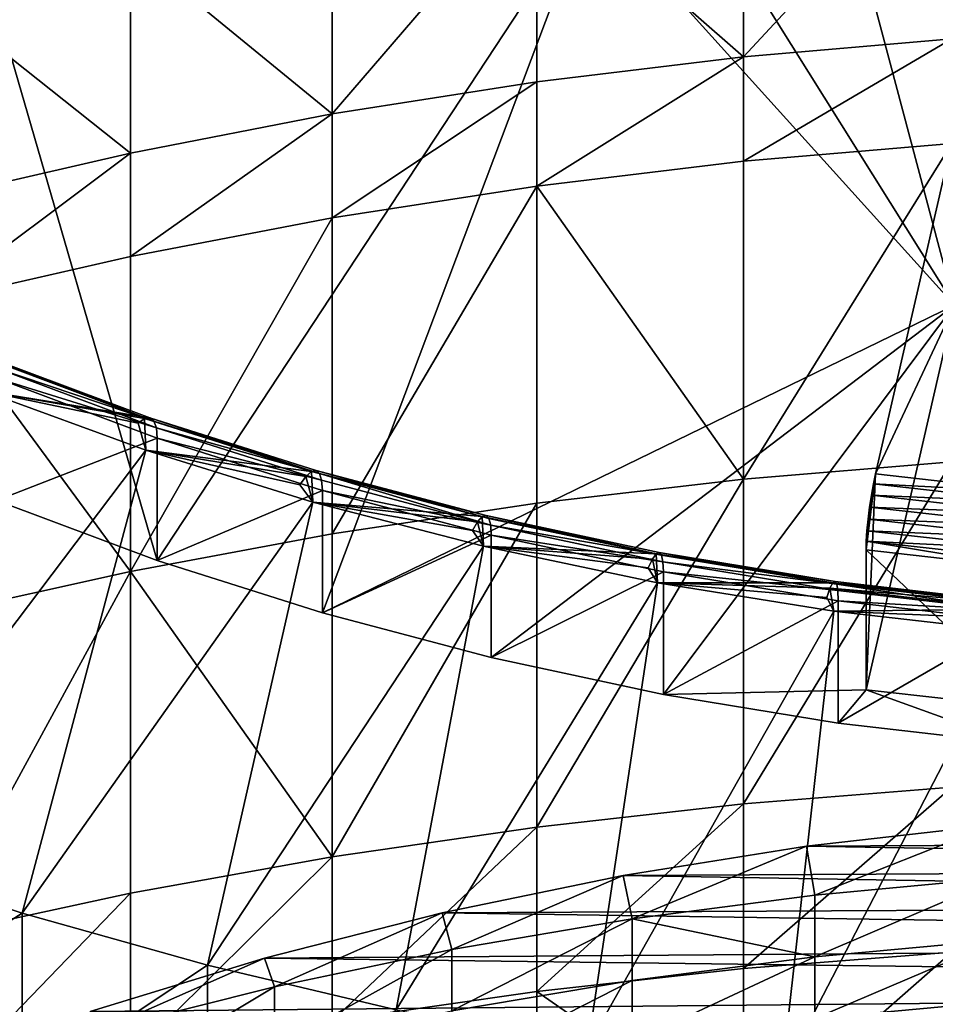
# Model space of a CAD drawing. Extents: x -335 to 35, y 0 to 216.
# Drawn here: x -205 to -202, y 194 to 198 of the extents above; entities that cross this region are included whole.
import ezdxf

# ---------------------------------------------------------------- set-up
doc = ezdxf.new("R2010")
doc.units = 0
doc.header["$MEASUREMENT"] = 0

msp = doc.modelspace()

# ---------------------------------------------------------------- linework, layer by layer
for points in [[(-202.308365, 197.812134, 0.311975), (-201.542313, 198.638123, 0.926023), (-201.542313, 197.878067, 0.237886)], [(-202.308365, 197.812134, 0.311975), (-202.308365, 198.570938, 0.998974), (-201.542313, 198.638123, 0.926023)], [(-203.068283, 198.477112, 1.100834), (-202.308365, 198.570938, 0.998974), (-202.308365, 197.812134, 0.311975)], [(-203.820068, 197.602127, 0.547962), (-203.068283, 198.477112, 1.100834), (-203.068283, 197.720062, 0.415426)], [(-203.820068, 197.602127, 0.547962), (-203.820068, 198.356918, 1.231333), (-203.068283, 198.477112, 1.100834)], [(-203.068283, 197.720062, 0.415426), (-203.068283, 198.477112, 1.100834), (-202.308365, 197.812134, 0.311975)], [(-202.870667, 198.382401, 33.576145), (-205.061813, 198.01947, 33.880676), (-204.463242, 195.960419, 35.608421)], [(-202.870667, 198.382401, 33.576145), (-204.463242, 195.960419, 35.608421), (-203.856323, 195.767838, 35.770016)], [(-202.870667, 198.382401, 33.576145), (-203.856323, 195.767838, 35.770016), (-201.53244, 196.899582, 34.820377)], [(-202.369904, 198.235672, 33.699253), (-202.870667, 198.382401, 33.576145), (-201.53244, 196.899582, 34.820377)], [(-204.561722, 198.210663, 1.390125), (-203.820068, 198.356918, 1.231333), (-203.820068, 197.602127, 0.547962)], [(-201.856506, 198.117355, 33.798538), (-202.369904, 198.235672, 33.699253), (-201.53244, 196.899582, 34.820377)], [(-205.291275, 198.038727, 1.57679), (-204.561722, 198.210663, 1.390125), (-204.561722, 197.458603, 0.709234)], [(-204.561722, 197.458603, 0.709234), (-204.561722, 198.210663, 1.390125), (-203.820068, 197.602127, 0.547962)], [(-201.333191, 198.028061, 33.87347), (-201.856506, 198.117355, 33.798538), (-201.53244, 196.899582, 34.820377)], [(-205.291275, 197.289886, 0.898813), (-205.291275, 198.038727, 1.57679), (-204.561722, 197.458603, 0.709234)], [(-205.061813, 198.01947, 33.880676), (-205.053864, 196.18071, 35.423573), (-204.463242, 195.960419, 35.608421)], [(-202.308365, 197.428345, -0.02663), (-202.308365, 197.812134, 0.311975), (-201.542313, 197.878067, 0.237886)], [(-202.308365, 197.428345, -0.02663), (-201.542313, 197.878067, 0.237886), (-201.542313, 197.493652, -0.101281)], [(-203.068283, 197.337173, 0.077604), (-203.068283, 197.720062, 0.415426), (-202.308365, 197.812134, 0.311975)], [(-203.068283, 197.337173, 0.077604), (-202.308365, 197.812134, 0.311975), (-202.308365, 197.428345, -0.02663)], [(-203.820068, 197.220367, 0.211145), (-203.820068, 197.602127, 0.547962), (-203.068283, 197.720062, 0.415426)], [(-203.820068, 197.220367, 0.211145), (-203.068283, 197.720062, 0.415426), (-203.068283, 197.337173, 0.077604)], [(-204.561722, 197.078232, 0.373639), (-204.561722, 197.458603, 0.709234), (-203.820068, 197.602127, 0.547962)], [(-204.561722, 197.078232, 0.373639), (-203.820068, 197.602127, 0.547962), (-203.820068, 197.220367, 0.211145)], [(-202.308365, 196.259827, -1.022573), (-201.542313, 197.493652, -0.101281), (-201.542313, 196.323181, -1.098875)], [(-202.308365, 196.259827, -1.022573), (-202.308365, 197.428345, -0.02663), (-201.542313, 197.493652, -0.101281)], [(-205.291275, 196.911148, 0.564654), (-205.291275, 197.289886, 0.898813), (-204.561722, 197.458603, 0.709234)], [(-205.291275, 196.911148, 0.564654), (-204.561722, 197.458603, 0.709234), (-204.561722, 197.078232, 0.373639)], [(-202.308365, 196.259827, -1.022573), (-203.068283, 197.337173, 0.077604), (-202.308365, 197.428345, -0.02663)], [(-201.823303, 196.278732, 36.646732), (-201.567169, 197.391479, 35.713024), (-201.53244, 196.899582, 34.820377)], [(-201.567169, 197.391479, 35.713024), (-201.823303, 196.278732, 36.646732), (-201.218979, 196.210922, 36.703632)], [(-203.820068, 196.058014, -0.779538), (-203.820068, 197.220367, 0.211145), (-203.068283, 197.337173, 0.077604)], [(-203.820068, 196.058014, -0.779538), (-203.068283, 197.337173, 0.077604), (-203.068283, 196.171356, -0.916033)], [(-203.068283, 196.171356, -0.916033), (-203.068283, 197.337173, 0.077604), (-202.308365, 196.259827, -1.022573)], [(-204.561722, 195.92009, -0.61345), (-203.820068, 197.220367, 0.211145), (-203.820068, 196.058014, -0.779538)], [(-204.561722, 195.92009, -0.61345), (-204.561722, 197.078232, 0.373639), (-203.820068, 197.220367, 0.211145)], [(-204.561722, 195.92009, -0.61345), (-205.291275, 196.911148, 0.564654), (-204.561722, 197.078232, 0.373639)], [(-205.291275, 195.757965, -0.41821), (-205.291275, 196.911148, 0.564654), (-204.561722, 195.92009, -0.61345)], [(-201.53244, 196.899582, 34.820377), (-203.856323, 195.767838, 35.770016), (-203.235352, 195.603683, 35.907757)], [(-201.53244, 196.899582, 34.820377), (-203.235352, 195.603683, 35.907757), (-202.602554, 195.468552, 36.021145)], [(-201.53244, 196.899582, 34.820377), (-202.602554, 195.468552, 36.021145), (-201.858032, 195.485062, 36.007294)], [(-201.858032, 195.485062, 36.007294), (-201.823303, 196.278732, 36.646732), (-201.53244, 196.899582, 34.820377)], [(-204.490097, 196.484879, 36.326305), (-205.084274, 196.706497, 36.140343), (-205.102829, 196.584045, 36.390541)], [(-204.475433, 196.473282, 36.26178), (-205.067673, 196.694183, 36.076424), (-205.084274, 196.706497, 36.140343)], [(-204.475433, 196.473282, 36.26178), (-205.084274, 196.706497, 36.140343), (-204.490097, 196.484879, 36.326305)], [(-204.475433, 196.473282, 36.26178), (-205.057358, 196.668472, 36.015224), (-205.067673, 196.694183, 36.076424)], [(-204.466324, 196.448029, 36.200203), (-205.053864, 196.630661, 35.959805), (-205.057358, 196.668472, 36.015224)], [(-204.466324, 196.448029, 36.200203), (-205.057358, 196.668472, 36.015224), (-204.475433, 196.473282, 36.26178)], [(-204.463242, 196.41037, 36.144653), (-205.053864, 196.18071, 35.423573), (-205.053864, 196.630661, 35.959805)], [(-204.466324, 196.448029, 36.200203), (-204.463242, 196.41037, 36.144653), (-205.053864, 196.630661, 35.959805)], [(-205.102829, 196.584045, 36.390541), (-205.626511, 194.883743, 37.817268), (-204.504898, 196.36586, 36.573631)], [(-204.532944, 196.465469, 36.45126), (-205.102829, 196.584045, 36.390541), (-204.504898, 196.36586, 36.573631)], [(-204.509598, 196.482224, 36.390537), (-205.102829, 196.584045, 36.390541), (-204.532944, 196.465469, 36.45126)], [(-204.490097, 196.484879, 36.326305), (-205.102829, 196.584045, 36.390541), (-204.509598, 196.482224, 36.390537)], [(-204.509598, 196.482224, 36.390537), (-204.532944, 196.465469, 36.45126), (-204.504898, 196.36586, 36.573631)], [(-203.896378, 196.287659, 36.553806), (-204.490097, 196.484879, 36.326305), (-204.509598, 196.482224, 36.390537)], [(-203.896378, 196.287659, 36.553806), (-204.509598, 196.482224, 36.390537), (-204.504898, 196.36586, 36.573631)], [(-203.879532, 196.291138, 36.488869), (-204.490097, 196.484879, 36.326305), (-203.896378, 196.287659, 36.553806)], [(-203.866867, 196.280182, 36.423813), (-204.475433, 196.473282, 36.26178), (-204.490097, 196.484879, 36.326305)], [(-203.866867, 196.280182, 36.423813), (-204.490097, 196.484879, 36.326305), (-203.879532, 196.291138, 36.488869)], [(-203.866867, 196.280182, 36.423813), (-204.466324, 196.448029, 36.200203), (-204.475433, 196.473282, 36.26178)], [(-203.858994, 196.25531, 36.361904), (-204.463242, 196.41037, 36.144653), (-204.466324, 196.448029, 36.200203)], [(-203.858994, 196.25531, 36.361904), (-204.466324, 196.448029, 36.200203), (-203.866867, 196.280182, 36.423813)], [(-204.463242, 196.41037, 36.144653), (-204.463242, 195.960419, 35.608421), (-205.053864, 196.18071, 35.423573)], [(-203.856323, 196.217789, 36.306244), (-204.463242, 195.960419, 35.608421), (-204.463242, 196.41037, 36.144653)], [(-203.858994, 196.25531, 36.361904), (-203.856323, 196.217789, 36.306244), (-204.463242, 196.41037, 36.144653)], [(-204.504898, 196.36586, 36.573631), (-205.626511, 194.883743, 37.817268), (-204.959854, 194.664063, 38.001606)], [(-204.504898, 196.36586, 36.573631), (-204.959854, 194.664063, 38.001606), (-203.891159, 196.175171, 36.733627)], [(-203.939041, 196.238724, 36.670479), (-204.504898, 196.36586, 36.573631), (-203.891159, 196.175171, 36.733627)], [(-203.91655, 196.269882, 36.615372), (-204.504898, 196.36586, 36.573631), (-203.939041, 196.238724, 36.670479)], [(-203.896378, 196.287659, 36.553806), (-204.504898, 196.36586, 36.573631), (-203.91655, 196.269882, 36.615372)], [(-202.308365, 195.066116, -1.988198), (-202.308365, 196.259827, -1.022573), (-201.542313, 196.323181, -1.098875)], [(-202.308365, 195.066116, -1.988198), (-201.542313, 196.323181, -1.098875), (-201.542313, 195.127502, -2.066102)], [(-203.91655, 196.269882, 36.615372), (-203.939041, 196.238724, 36.670479), (-203.891159, 196.175171, 36.733627)], [(-203.896378, 196.287659, 36.553806), (-203.91655, 196.269882, 36.615372), (-203.891159, 196.175171, 36.733627)], [(-203.254822, 196.126007, 36.627438), (-203.879532, 196.291138, 36.488869), (-203.896378, 196.287659, 36.553806)], [(-203.268951, 196.121796, 36.692978), (-203.896378, 196.287659, 36.553806), (-203.891159, 196.175171, 36.733627)], [(-203.254822, 196.126007, 36.627438), (-203.896378, 196.287659, 36.553806), (-203.268951, 196.121796, 36.692978)], [(-203.244186, 196.115585, 36.561932), (-203.879532, 196.291138, 36.488869), (-203.254822, 196.126007, 36.627438)], [(-203.244186, 196.115585, 36.561932), (-203.866867, 196.280182, 36.423813), (-203.879532, 196.291138, 36.488869)], [(-203.237579, 196.091049, 36.499741), (-203.866867, 196.280182, 36.423813), (-203.244186, 196.115585, 36.561932)], [(-203.237579, 196.091049, 36.499741), (-203.858994, 196.25531, 36.361904), (-203.866867, 196.280182, 36.423813)], [(-201.858032, 195.999298, 36.620129), (-201.831039, 196.241928, 36.671062), (-201.823303, 196.278732, 36.646732)], [(-201.858032, 195.485062, 36.007294), (-201.858032, 195.999298, 36.620129), (-201.823303, 196.278732, 36.646732)], [(-201.218979, 196.210922, 36.703632), (-201.823303, 196.278732, 36.646732), (-201.831039, 196.241928, 36.671062)], [(-203.237579, 196.091049, 36.499741), (-203.856323, 196.217789, 36.306244), (-203.858994, 196.25531, 36.361904)], [(-203.068283, 194.980423, -1.879423), (-202.308365, 196.259827, -1.022573), (-202.308365, 195.066116, -1.988198)], [(-203.068283, 194.980423, -1.879423), (-203.068283, 196.171356, -0.916033), (-202.308365, 196.259827, -1.022573)], [(-201.858032, 195.999298, 36.620129), (-201.838379, 196.200531, 36.686493), (-201.831039, 196.241928, 36.671062)], [(-201.224136, 196.173828, 36.728207), (-201.831039, 196.241928, 36.671062), (-201.838379, 196.200531, 36.686493)], [(-201.224136, 196.173828, 36.728207), (-201.218979, 196.210922, 36.703632), (-201.831039, 196.241928, 36.671062)], [(-203.856323, 196.217789, 36.306244), (-203.856323, 195.767838, 35.770016), (-204.463242, 195.960419, 35.608421)], [(-203.235352, 196.053635, 36.443985), (-203.856323, 195.767838, 35.770016), (-203.856323, 196.217789, 36.306244)], [(-203.237579, 196.091049, 36.499741), (-203.235352, 196.053635, 36.443985), (-203.856323, 196.217789, 36.306244)], [(-201.858032, 195.999298, 36.620129), (-201.844955, 196.156616, 36.692245), (-201.838379, 196.200531, 36.686493)], [(-201.22905, 196.132156, 36.743862), (-201.838379, 196.200531, 36.686493), (-201.844955, 196.156616, 36.692245)], [(-201.224136, 196.173828, 36.728207), (-201.838379, 196.200531, 36.686493), (-201.22905, 196.132156, 36.743862)], [(-203.891159, 196.175171, 36.733627), (-204.959854, 194.664063, 38.001606), (-204.278641, 194.472351, 38.162472)], [(-203.891159, 196.175171, 36.733627), (-204.278641, 194.472351, 38.162472), (-203.263733, 196.01268, 36.869972)], [(-203.304733, 196.07106, 36.811176), (-203.891159, 196.175171, 36.733627), (-203.263733, 196.01268, 36.869972)], [(-203.285873, 196.103165, 36.755264), (-203.891159, 196.175171, 36.733627), (-203.304733, 196.07106, 36.811176)], [(-203.268951, 196.121796, 36.692978), (-203.891159, 196.175171, 36.733627), (-203.285873, 196.103165, 36.755264)], [(-203.820068, 194.870621, -1.740065), (-203.068283, 196.171356, -0.916033), (-203.068283, 194.980423, -1.879423)], [(-203.820068, 194.870621, -1.740065), (-203.820068, 196.058014, -0.779538), (-203.068283, 196.171356, -0.916033)], [(-201.858032, 195.999298, 36.620129), (-201.850464, 196.112366, 36.68803), (-201.844955, 196.156616, 36.692245)], [(-201.233459, 196.087997, 36.749821), (-201.844955, 196.156616, 36.692245), (-201.850464, 196.112366, 36.68803)], [(-201.22905, 196.132156, 36.743862), (-201.844955, 196.156616, 36.692245), (-201.233459, 196.087997, 36.749821)], [(-203.268951, 196.121796, 36.692978), (-203.285873, 196.103165, 36.755264), (-203.263733, 196.01268, 36.869972)], [(-202.629593, 195.98526, 36.807545), (-203.254822, 196.126007, 36.627438), (-203.268951, 196.121796, 36.692978)], [(-202.629593, 195.98526, 36.807545), (-203.268951, 196.121796, 36.692978), (-203.263733, 196.01268, 36.869972)], [(-202.618225, 195.990051, 36.741512), (-203.254822, 196.126007, 36.627438), (-202.629593, 195.98526, 36.807545)], [(-202.609665, 195.980072, 36.675629), (-203.244186, 196.115585, 36.561932), (-203.254822, 196.126007, 36.627438)], [(-202.609665, 195.980072, 36.675629), (-203.254822, 196.126007, 36.627438), (-202.618225, 195.990051, 36.741512)], [(-203.285873, 196.103165, 36.755264), (-203.304733, 196.07106, 36.811176), (-203.263733, 196.01268, 36.869972)], [(-202.609665, 195.980072, 36.675629), (-203.237579, 196.091049, 36.499741), (-203.244186, 196.115585, 36.561932)], [(-202.604355, 195.955826, 36.613209), (-203.235352, 196.053635, 36.443985), (-203.237579, 196.091049, 36.499741)], [(-202.604355, 195.955826, 36.613209), (-203.237579, 196.091049, 36.499741), (-202.609665, 195.980072, 36.675629)], [(-201.858032, 195.999298, 36.620129), (-201.854599, 196.070007, 36.674065), (-201.850464, 196.112366, 36.68803)], [(-201.237122, 196.043549, 36.745781), (-201.850464, 196.112366, 36.68803), (-201.854599, 196.070007, 36.674065)], [(-201.233459, 196.087997, 36.749821), (-201.850464, 196.112366, 36.68803), (-201.237122, 196.043549, 36.745781)], [(-203.820068, 194.870621, -1.740065), (-204.561722, 195.92009, -0.61345), (-203.820068, 196.058014, -0.779538)], [(-203.235352, 196.053635, 36.443985), (-203.235352, 195.603683, 35.907757), (-203.856323, 195.767838, 35.770016)], [(-202.602554, 195.918503, 36.557377), (-203.235352, 195.603683, 35.907757), (-203.235352, 196.053635, 36.443985)], [(-202.604355, 195.955826, 36.613209), (-202.602554, 195.918503, 36.557377), (-203.235352, 196.053635, 36.443985)], [(-201.858032, 195.999298, 36.620129), (-201.857162, 196.031677, 36.651047), (-201.854599, 196.070007, 36.674065)], [(-201.239899, 196.001038, 36.731941), (-201.854599, 196.070007, 36.674065), (-201.857162, 196.031677, 36.651047)], [(-201.237122, 196.043549, 36.745781), (-201.854599, 196.070007, 36.674065), (-201.239899, 196.001038, 36.731941)], [(-203.263733, 196.01268, 36.869972), (-204.278641, 194.472351, 38.162472), (-203.584885, 194.309158, 38.299397)], [(-203.263733, 196.01268, 36.869972), (-203.584885, 194.309158, 38.299397), (-202.624847, 195.878952, 36.982189)], [(-202.658371, 195.933029, 36.926998), (-203.263733, 196.01268, 36.869972), (-202.624847, 195.878952, 36.982189)], [(-202.643204, 195.965927, 36.870426), (-203.263733, 196.01268, 36.869972), (-202.658371, 195.933029, 36.926998)], [(-202.629593, 195.98526, 36.807545), (-203.263733, 196.01268, 36.869972), (-202.643204, 195.965927, 36.870426)], [(-201.242188, 195.930191, 36.678112), (-201.857162, 196.031677, 36.651047), (-201.858032, 195.999298, 36.620129)], [(-201.241608, 195.962616, 36.709003), (-201.857162, 196.031677, 36.651047), (-201.242188, 195.930191, 36.678112)], [(-201.239899, 196.001038, 36.731941), (-201.857162, 196.031677, 36.651047), (-201.241608, 195.962616, 36.709003)], [(-202.629593, 195.98526, 36.807545), (-202.643204, 195.965927, 36.870426), (-202.624847, 195.878952, 36.982189)], [(-201.972076, 195.883804, 36.830669), (-202.618225, 195.990051, 36.741512), (-202.629593, 195.98526, 36.807545)], [(-201.980637, 195.87854, 36.897091), (-202.629593, 195.98526, 36.807545), (-202.624847, 195.878952, 36.982189)], [(-201.972076, 195.883804, 36.830669), (-202.629593, 195.98526, 36.807545), (-201.980637, 195.87854, 36.897091)], [(-201.965622, 195.874176, 36.764496), (-202.618225, 195.990051, 36.741512), (-201.972076, 195.883804, 36.830669)], [(-201.965622, 195.874176, 36.764496), (-202.609665, 195.980072, 36.675629), (-202.618225, 195.990051, 36.741512)], [(-201.965622, 195.874176, 36.764496), (-202.604355, 195.955826, 36.613209), (-202.609665, 195.980072, 36.675629)], [(-201.858032, 195.999298, 36.620129), (-201.858032, 195.485062, 36.007294), (-201.242188, 195.415955, 36.065277)], [(-201.242188, 195.930191, 36.678112), (-201.858032, 195.999298, 36.620129), (-201.242188, 195.415955, 36.065277)], [(-202.643204, 195.965927, 36.870426), (-202.658371, 195.933029, 36.926998), (-202.624847, 195.878952, 36.982189)], [(-201.961624, 195.850128, 36.701893), (-202.602554, 195.918503, 36.557377), (-202.604355, 195.955826, 36.613209)], [(-201.961624, 195.850128, 36.701893), (-202.604355, 195.955826, 36.613209), (-201.965622, 195.874176, 36.764496)], [(-205.291275, 194.579941, -1.371155), (-205.291275, 195.757965, -0.41821), (-204.561722, 195.92009, -0.61345)], [(-205.291275, 194.579941, -1.371155), (-204.561722, 195.92009, -0.61345), (-204.561722, 194.737, -1.570492)], [(-204.561722, 194.737, -1.570492), (-204.561722, 195.92009, -0.61345), (-203.820068, 194.870621, -1.740065)], [(-202.602554, 195.918503, 36.557377), (-202.602554, 195.468552, 36.021145), (-203.235352, 195.603683, 35.907757)], [(-201.960266, 195.812881, 36.646), (-202.602554, 195.468552, 36.021145), (-202.602554, 195.918503, 36.557377)], [(-201.961624, 195.850128, 36.701893), (-201.960266, 195.812881, 36.646), (-202.602554, 195.918503, 36.557377)], [(-202.624847, 195.878952, 36.982189), (-203.584885, 194.309158, 38.299397), (-202.8806, 194.174988, 38.41198)], [(-202.624847, 195.878952, 36.982189), (-202.8806, 194.174988, 38.41198), (-201.976746, 195.774445, 37.069878)], [(-202.002319, 195.825134, 37.017521), (-202.624847, 195.878952, 36.982189), (-201.976746, 195.774445, 37.069878)], [(-201.990891, 195.858658, 36.960434), (-202.624847, 195.878952, 36.982189), (-202.002319, 195.825134, 37.017521)], [(-201.980637, 195.87854, 36.897091), (-202.624847, 195.878952, 36.982189), (-201.990891, 195.858658, 36.960434)], [(-201.324448, 195.802048, 36.961285), (-201.980637, 195.87854, 36.897091), (-201.990891, 195.858658, 36.960434)], [(-201.318726, 195.807632, 36.894585), (-201.972076, 195.883804, 36.830669), (-201.980637, 195.87854, 36.897091)], [(-201.318726, 195.807632, 36.894585), (-201.980637, 195.87854, 36.897091), (-201.324448, 195.802048, 36.961285)], [(-201.314423, 195.798248, 36.828205), (-201.965622, 195.874176, 36.764496), (-201.972076, 195.883804, 36.830669)], [(-201.314423, 195.798248, 36.828205), (-201.972076, 195.883804, 36.830669), (-201.318726, 195.807632, 36.894585)], [(-201.311737, 195.774368, 36.765472), (-201.965622, 195.874176, 36.764496), (-201.314423, 195.798248, 36.828205)], [(-201.311737, 195.774368, 36.765472), (-201.961624, 195.850128, 36.701893), (-201.965622, 195.874176, 36.764496)], [(-201.990891, 195.858658, 36.960434), (-202.002319, 195.825134, 37.017521), (-201.976746, 195.774445, 37.069878)], [(-201.331314, 195.781754, 37.02496), (-201.990891, 195.858658, 36.960434), (-201.976746, 195.774445, 37.069878)], [(-201.324448, 195.802048, 36.961285), (-201.990891, 195.858658, 36.960434), (-201.331314, 195.781754, 37.02496)], [(-201.311737, 195.774368, 36.765472), (-201.960266, 195.812881, 36.646), (-201.961624, 195.850128, 36.701893)], [(-201.960266, 195.812881, 36.646), (-201.960266, 195.36293, 36.109768), (-202.602554, 195.468552, 36.021145)], [(-201.310837, 195.737167, 36.709534), (-201.960266, 195.36293, 36.109768), (-201.960266, 195.812881, 36.646)], [(-201.311737, 195.774368, 36.765472), (-201.310837, 195.737167, 36.709534), (-201.960266, 195.812881, 36.646)], [(-201.976746, 195.774445, 37.069878), (-202.8806, 194.174988, 38.41198), (-202.167877, 194.070236, 38.499886)], [(-201.976746, 195.774445, 37.069878), (-202.167877, 194.070236, 38.499886), (-201.321701, 195.699539, 37.132732)], [(-201.331314, 195.781754, 37.02496), (-201.976746, 195.774445, 37.069878), (-201.338943, 195.747803, 37.08242)], [(-201.338943, 195.747803, 37.08242), (-201.976746, 195.774445, 37.069878), (-201.321701, 195.699539, 37.132732)], [(-201.310837, 195.737167, 36.709534), (-201.310837, 195.287216, 36.173302), (-201.960266, 195.36293, 36.109768)], [(-201.321701, 195.699539, 37.132732), (-202.167877, 194.070236, 38.499886), (-201.448792, 193.995178, 38.562862)], [(-201.858032, 195.485062, 36.007294), (-202.602554, 195.468552, 36.021145), (-201.960266, 195.36293, 36.109768)], [(-201.310837, 195.287216, 36.173302), (-201.858032, 195.485062, 36.007294), (-201.960266, 195.36293, 36.109768)], [(-201.242188, 195.415955, 36.065277), (-201.858032, 195.485062, 36.007294), (-201.310837, 195.287216, 36.173302)], [(-202.308365, 194.460083, -2.459443), (-201.542313, 195.127502, -2.066102), (-201.542313, 194.520462, -2.538127)], [(-202.308365, 194.460083, -2.459443), (-202.308365, 195.066116, -1.988198), (-201.542313, 195.127502, -2.066102)], [(-203.068283, 194.375778, -2.349577), (-202.308365, 195.066116, -1.988198), (-202.308365, 194.460083, -2.459443)], [(-203.068283, 194.375778, -2.349577), (-203.068283, 194.980423, -1.879423), (-202.308365, 195.066116, -1.988198)], [(-203.820068, 194.267761, -2.20882), (-203.820068, 194.870621, -1.740065), (-203.068283, 194.980423, -1.879423)], [(-203.820068, 194.267761, -2.20882), (-203.068283, 194.980423, -1.879423), (-203.068283, 194.375778, -2.349577)], [(-202.07695, 194.910309, 1.765741), (-201.396286, 194.987671, 1.700826), (-198.081482, 194.931076, 1.748304)], [(-202.046265, 194.730621, 1.606158), (-201.396286, 194.987671, 1.700826), (-202.07695, 194.910309, 1.765741)], [(-202.046265, 194.730621, 1.606158), (-201.367889, 194.793594, 1.531675), (-201.396286, 194.987671, 1.700826)], [(-202.07695, 194.910309, 1.765741), (-198.081482, 194.931076, 1.748304), (-197.405762, 194.830551, 1.832664)], [(-202.750824, 194.80275, 1.855983), (-202.07695, 194.910309, 1.765741), (-197.405762, 194.830551, 1.832664)], [(-202.717957, 194.642746, 1.710093), (-202.07695, 194.910309, 1.765741), (-202.750824, 194.80275, 1.855983)], [(-202.717957, 194.642746, 1.710093), (-202.046265, 194.730621, 1.606158), (-202.07695, 194.910309, 1.765741)], [(-204.959854, 194.664063, 38.001606), (-205.626511, 194.883743, 37.817268), (-205.626511, 194.240952, 37.051224)], [(-204.561722, 194.136353, -2.037547), (-204.561722, 194.737, -1.570492), (-203.820068, 194.870621, -1.740065)], [(-204.561722, 194.136353, -2.037547), (-203.820068, 194.870621, -1.740065), (-203.820068, 194.267761, -2.20882)], [(-202.750824, 194.80275, 1.855983), (-197.405762, 194.830551, 1.832664), (-196.738586, 194.700089, 1.94213)], [(-203.415543, 194.665405, 1.971233), (-202.750824, 194.80275, 1.855983), (-196.738586, 194.700089, 1.94213)], [(-203.380783, 194.530258, 1.843142), (-202.750824, 194.80275, 1.855983), (-203.415543, 194.665405, 1.971233)], [(-203.380783, 194.530258, 1.843142), (-202.717957, 194.642746, 1.710093), (-202.750824, 194.80275, 1.855983)], [(-202.046265, 194.503845, 1.415446), (-201.367889, 194.566437, 1.340636), (-201.367889, 194.793594, 1.531675)], [(-202.046265, 194.503845, 1.415446), (-201.367889, 194.793594, 1.531675), (-202.046265, 194.730621, 1.606158)], [(-205.291275, 193.981857, -1.836211), (-204.561722, 194.737, -1.570492), (-204.561722, 194.136353, -2.037547)], [(-205.291275, 193.981857, -1.836211), (-205.291275, 194.579941, -1.371155), (-204.561722, 194.737, -1.570492)], [(-202.717957, 194.642746, 1.710093), (-202.046265, 194.503845, 1.415446), (-202.046265, 194.730621, 1.606158)], [(-203.415543, 194.665405, 1.971233), (-196.738586, 194.700089, 1.94213), (-196.147064, 194.557388, 2.061867)], [(-204.959854, 194.664063, 38.001606), (-205.626511, 194.240952, 37.051224), (-204.959854, 194.021271, 37.235561)], [(-204.278641, 194.472351, 38.162472), (-204.959854, 194.664063, 38.001606), (-204.959854, 194.021271, 37.235561)], [(-204.069138, 194.498642, 2.111162), (-203.415543, 194.665405, 1.971233), (-196.147064, 194.557388, 2.061867)], [(-204.032593, 194.393524, 2.00487), (-203.415543, 194.665405, 1.971233), (-204.069138, 194.498642, 2.111162)], [(-204.032593, 194.393524, 2.00487), (-203.380783, 194.530258, 1.843142), (-203.415543, 194.665405, 1.971233)], [(-203.380783, 194.304733, 1.653472), (-202.717957, 194.642746, 1.710093), (-203.380783, 194.530258, 1.843142)], [(-203.380783, 194.304733, 1.653472), (-202.717957, 194.416519, 1.519838), (-202.717957, 194.642746, 1.710093)], [(-202.717957, 194.416519, 1.519838), (-202.046265, 194.503845, 1.415446), (-202.717957, 194.642746, 1.710093)], [(-202.046265, 194.27652, 1.226271), (-201.367889, 194.566437, 1.340636), (-202.046265, 194.503845, 1.415446)], [(-202.046265, 194.27652, 1.226271), (-201.367889, 194.338715, 1.151137), (-201.367889, 194.566437, 1.340636)], [(-204.069138, 194.498642, 2.111162), (-196.147064, 194.557388, 2.061867), (-195.565704, 194.391129, 2.201384)], [(-204.032593, 194.168839, 1.815911), (-203.380783, 194.530258, 1.843142), (-204.032593, 194.393524, 2.00487)], [(-204.032593, 194.168839, 1.815911), (-203.380783, 194.304733, 1.653472), (-203.380783, 194.530258, 1.843142)], [(-204.709473, 194.302994, 2.275328), (-204.069138, 194.498642, 2.111162), (-195.565704, 194.391129, 2.201384)], [(-204.671234, 194.233002, 2.194751), (-204.069138, 194.498642, 2.111162), (-204.709473, 194.302994, 2.275328)], [(-204.671234, 194.233002, 2.194751), (-204.032593, 194.393524, 2.00487), (-204.069138, 194.498642, 2.111162)], [(-202.717957, 194.189728, 1.331116), (-202.046265, 194.503845, 1.415446), (-202.717957, 194.416519, 1.519838)], [(-202.717957, 194.189728, 1.331116), (-202.046265, 194.27652, 1.226271), (-202.046265, 194.503845, 1.415446)], [(-202.308365, 193.848038, -2.922871), (-202.308365, 194.460083, -2.459443), (-201.542313, 194.520462, -2.538127)], [(-202.308365, 193.848038, -2.922871), (-201.542313, 194.520462, -2.538127), (-201.542313, 193.907394, -3.002324)], [(-204.278641, 194.472351, 38.162472), (-204.959854, 194.021271, 37.235561), (-204.278641, 193.829559, 37.396427)], [(-203.584885, 194.309158, 38.299397), (-204.278641, 194.472351, 38.162472), (-204.278641, 193.829559, 37.396427)], [(-203.068283, 194.375778, -2.349577), (-202.308365, 194.460083, -2.459443), (-202.308365, 193.848038, -2.922871)], [(-204.709473, 194.302994, 2.275328), (-195.565704, 194.391129, 2.201384), (-194.996063, 194.201706, 2.360322)], [(-204.671234, 194.009308, 2.006626), (-204.032593, 194.168839, 1.815911), (-204.032593, 194.393524, 2.00487)], [(-204.671234, 194.009308, 2.006626), (-204.032593, 194.393524, 2.00487), (-204.671234, 194.233002, 2.194751)], [(-203.380783, 194.078644, 1.46533), (-202.717957, 194.416519, 1.519838), (-203.380783, 194.304733, 1.653472)], [(-203.380783, 194.078644, 1.46533), (-202.717957, 194.189728, 1.331116), (-202.717957, 194.416519, 1.519838)], [(-203.820068, 194.267761, -2.20882), (-203.068283, 194.375778, -2.349577), (-203.068283, 193.765152, -2.811932)], [(-203.068283, 193.765152, -2.811932), (-203.068283, 194.375778, -2.349577), (-202.308365, 193.848038, -2.922871)], [(-202.046265, 194.096848, 1.078167), (-201.367889, 194.158722, 1.002778), (-201.367889, 194.338715, 1.151137)], [(-202.046265, 194.096848, 1.078167), (-201.367889, 194.338715, 1.151137), (-202.046265, 194.27652, 1.226271)]]:
    msp.add_3dface(points)

doc.saveas('drawing.dxf')
